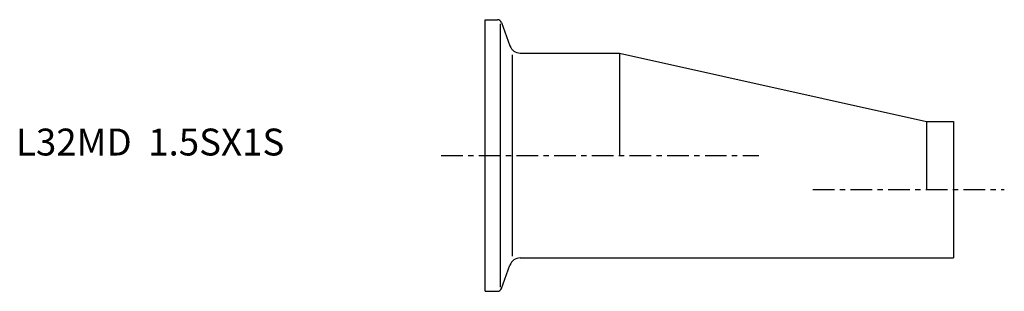
# Model space of a CAD drawing. Extents: x -86 to 96, y -25 to 25.
import ezdxf

# ---------------------------------------------------------------- set-up
doc = ezdxf.new("R2010")
doc.units = 0
doc.linetypes.add('CENTER', pattern=[7, 4, -1, 1, -1])
doc.layers.get('0').update_dxf_attribs({"linetype": 'CONTINUOUS'})

msp = doc.modelspace()

# ---------------------------------------------------------------- linework, layer by layer
for p, q in [((0, -25.25), (0, 25.25)), ((0, 25.25), (2.29, 25.25)), ((2.85, -24.45), (2.85, 24.45)), ((3.04, 24.72), (4.63, 20.37)), ((5.11, -18.72), (5.11, 18.72)), ((6.51, 19.05), (25, 19.05)), ((25, 19.05), (82, 6.35)), ((25, 19.05), (25, 0)), ((82, 6.35), (82, -6.35)), ((82, 6.35), (87, 6.35)), ((87, 6.35), (87, -19.05)), ((6.51, -19.05), (87, -19.05)), ((3.04, -24.72), (4.63, -20.37)), ((0, -25.25), (2.29, -25.25))]:
    msp.add_line(p, q)
at = {"linetype": 'CENTER'}
for p, q in [((-8.14, 0), (50.89, 0)), ((60.9, -6.35), (96.46, -6.35))]:
    msp.add_line(p, q, dxfattribs=at)
for centre, radius, start, end in [((2.29, 24.45), 0.8, 20, 90), ((6.51, 21.05), 2, 200, 270), ((6.51, -21.05), 2, 90, 160), ((2.29, -24.45), 0.8, 270, 340)]:
    msp.add_arc(centre, radius, start, end)

# ---------------------------------------------------------------- texts
msp.add_text('L32MD  1.5SX1S', height=5).set_placement((-87.15, 0))

doc.saveas('drawing.dxf')
